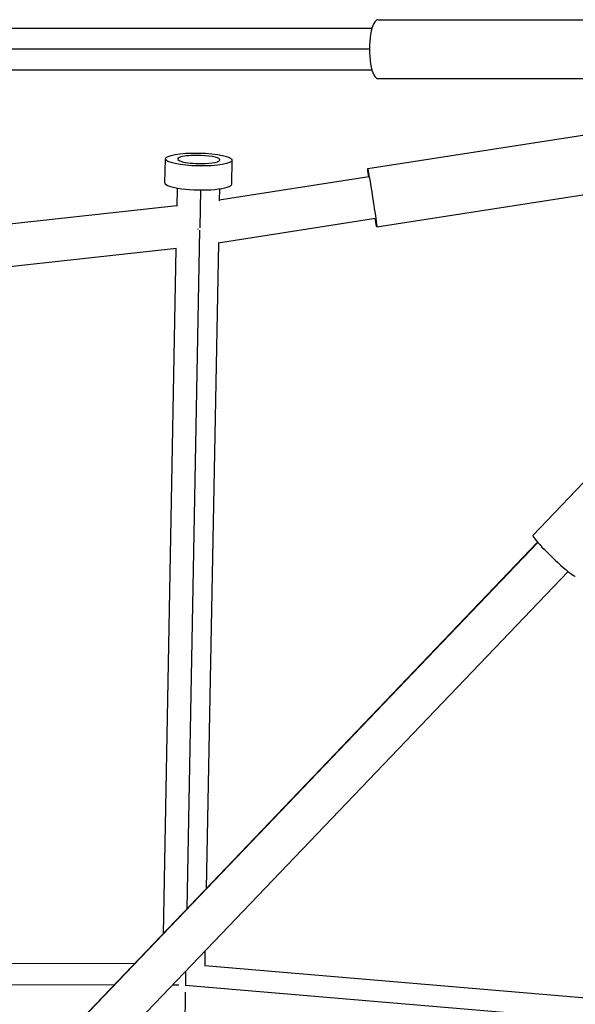
# Model space of a CAD drawing. Units: millimetres. Extents: x -4361 to 7214, y -5780 to 3694.
# Drawn here: x 2435 to 2685, y -429 to 13 of the extents above; entities that cross this region are included whole.
import ezdxf

# ---------------------------------------------------------------- set-up
doc = ezdxf.new("R2010")
doc.units = ezdxf.units.MM
doc.header["$LTSCALE"] = 20
doc.layers.add('2d', color=230, linetype='Continuous')

msp = doc.modelspace()

# ---------------------------------------------------------------- linework, layer by layer
at = {"layer": '2d'}
for p, q in [((2596.34, 13.25), (2701.48, 13.25)), ((2596.34, -13.25), (2701.48, -13.25)), ((2591.68, -53.62), (2700.36, -36.71)), ((2500.55, -60.08), (2500.75, -49.29)), ((2530.54, -60.65), (2530.75, -49.86)), ((2592.26, -57.33), (2524.91, -67.87)), ((2592.26, -57.33), (2524.91, -67.87)), ((2506, -62.44), (2505.85, -70.62)), ((2516.47, -63.29), (2516.15, -80.24)), ((2525, -62.8), (2524.9, -68.16)), ((2595.76, -79.81), (2704.44, -62.89)), ((2505.85, -70.47), (2165.65, -107.6)), ((2505.85, -70.47), (2165.65, -107.6)), ((2595.18, -76.1), (2524.43, -87.17)), ((2516.13, -81.29), (2510.36, -386.43)), ((2524.54, -87.16), (2519.05, -377.35)), ((2505.71, -89.59), (2167.38, -126.53)), ((2505.49, -89.62), (2499.67, -397.61)), ((2665.89, -218.53), (2741.72, -139.31)), ((2447.35, -452.26), (2668.1, -221.64)), ((2447.36, -452.39), (2668.16, -221.72)), ((2451.09, -475.83), (2681.82, -234.78)), ((2518.52, -405.38), (2518.4, -412.04)), ((2486.7, -411.15), (2198.17, -410.41)), ((2509.83, -414.46), (2509.71, -420.77)), ((2824.52, -437.95), (2518.4, -411.99)), ((2477.63, -420.62), (2195.15, -419.9)), ((2506.73, -420.7), (2503.87, -420.69)), ((2509.67, -423.8), (2507.46, -605.07)), ((2813.99, -446.66), (2509.62, -420.85))]:
    msp.add_line(p, q, dxfattribs=at)
for centre, major_axis, ratio, start_param, end_param in [((2596.34, 0), (0, 13.25), 0.293829, 0, 3.141593), ((2515.75, -49.58), (-9.5, 0.18), 0.193898, -1.467005, 1.674588), ((2515.75, -49.58), (-9.5, 0.18), 0.193898, 1.674588, 4.81618), ((2515.55, -60.37), (-15, 0.28), 0.193898, 0, 3.141593), ((2675.46, -227.69), (-9.57, 9.16), 0.078658, 0, 3.141593)]:
    msp.add_ellipse(centre, major_axis=major_axis, ratio=ratio, start_param=start_param, end_param=end_param, dxfattribs=at)
at = {"layer": '2d', "extrusion": (0, 0, -1)}
for centre, major_axis, ratio, start_param, end_param in [((2515.75, -49.58), (-15, 0.28), 0.193898, 3.141593, 9.424778), ((2593.72, -66.71), (-2.04, 13.09), 0.014011, -0.771783, 3.912478)]:
    msp.add_ellipse(centre, major_axis=major_axis, ratio=ratio, start_param=start_param, end_param=end_param, dxfattribs=at)
at = {"layer": '2d'}
for points, knots in [([(335.38, 9.5), (350.06, 9.5), (364.8, 9.5), (429.96, 9.5), (480.65, 9.5), (591.46, 9.5), (651.69, 9.5), (771.82, 9.5), (831.73, 9.5), (951.08, 9.5), (1010.54, 9.5), (1129.08, 9.5), (1188.19, 9.5), (1306.18, 9.5), (1365.1, 9.5), (1482.65, 9.5), (1541.31, 9.5), (1658.42, 9.5), (1716.89, 9.5), (1833.82, 9.5), (1892.31, 9.5), (2009.22, 9.5), (2067.67, 9.5), (2184.52, 9.5), (2242.95, 9.5), (2359.98, 9.5), (2418.61, 9.5), (2515.95, 9.5), (2554.93, 9.5), (2593.62, 9.5)], [0.783302, 0.783302, 0.783302, 0.783302, 5.384342, 5.384342, 21.118074, 21.118074, 39.622133, 39.622133, 57.861957, 57.861957, 75.834504, 75.834504, 93.6161, 93.6161, 111.291598, 111.291598, 128.88305, 128.88305, 146.446037, 146.446037, 164.079423, 164.079423, 181.807412, 181.807412, 199.667283, 199.667283, 217.76532, 217.76532, 229.896326, 229.896326, 229.896326, 229.896326]), ([(2592.45, 0), (2591.25, 0), (2590.05, 0), (2585.92, 0), (2583.05, 0), (2577.27, 0), (2574.39, 0), (2565.72, 0), (2559.94, 0), (2542.59, 0), (2531.01, 0), (2496.27, 0), (2473.08, 0), (2403.44, 0), (2356.9, 0), (2217.02, 0), (2123.41, 0), (1841.85, 0), (1653.17, 0), (1275.83, 0), (1087.15, 0), (805.59, 0), (711.98, 0), (572.1, 0), (525.56, 0), (455.92, 0), (432.73, 0), (397.99, 0), (386.41, 0), (369.06, 0), (363.28, 0), (354.61, 0), (351.73, 0), (345.95, 0), (343.08, 0), (338.95, 0), (337.75, 0), (336.55, 0)], [0.0253433, 0.0253433, 0.0253433, 0.0253433, 0.0268916, 0.0268916, 0.0305877, 0.0305877, 0.0342839, 0.0342839, 0.0416762, 0.0416762, 0.0564608, 0.0564608, 0.0860301, 0.0860301, 0.1451687, 0.1451687, 0.2634458, 0.2634458, 0.5, 0.5, 0.7365542, 0.7365542, 0.8548313, 0.8548313, 0.9139699, 0.9139699, 0.9435392, 0.9435392, 0.9583238, 0.9583238, 0.9657161, 0.9657161, 0.9694123, 0.9694123, 0.9731084, 0.9731084, 0.9746567, 0.9746567, 0.9746567, 0.9746567]), ([(2593.62, -9.5), (2578.94, -9.5), (2564.2, -9.5), (2499.04, -9.5), (2448.35, -9.5), (2337.54, -9.5), (2277.31, -9.5), (2157.18, -9.5), (2097.27, -9.5), (1977.92, -9.5), (1918.46, -9.5), (1799.92, -9.5), (1740.81, -9.5), (1622.82, -9.5), (1563.9, -9.5), (1446.35, -9.5), (1387.69, -9.5), (1270.58, -9.5), (1212.11, -9.5), (1095.18, -9.5), (1036.69, -9.5), (919.78, -9.5), (861.33, -9.5), (744.48, -9.5), (686.05, -9.5), (569.02, -9.5), (510.39, -9.5), (413.05, -9.5), (374.07, -9.5), (335.38, -9.5)], [0.783302, 0.783302, 0.783302, 0.783302, 5.384342, 5.384342, 21.118074, 21.118074, 39.622133, 39.622133, 57.861957, 57.861957, 75.834504, 75.834504, 93.6161, 93.6161, 111.291598, 111.291598, 128.88305, 128.88305, 146.446037, 146.446037, 164.079423, 164.079423, 181.807412, 181.807412, 199.667283, 199.667283, 217.76532, 217.76532, 229.896326, 229.896326, 229.896326, 229.896326])]:
    msp.add_open_spline(points, degree=3, knots=knots, dxfattribs=at)
for points, weights in [([(2515.49, -80.99), (2515.48, -80.9), (2515.46, -80.81), (2515.45, -80.71)], [0.506161563278, 0.505653231726, 0.505183435099, 0.504752173395]), ([(2508.16, -422.18), (2508.16, -422.18), (2508.16, -422.17), (2508.16, -422.17)], [0.867408277025, 0.867901372142, 0.868394964577, 0.86888905433])]:
    msp.add_rational_spline(points, weights, degree=3, dxfattribs=at)

doc.saveas('drawing.dxf')
